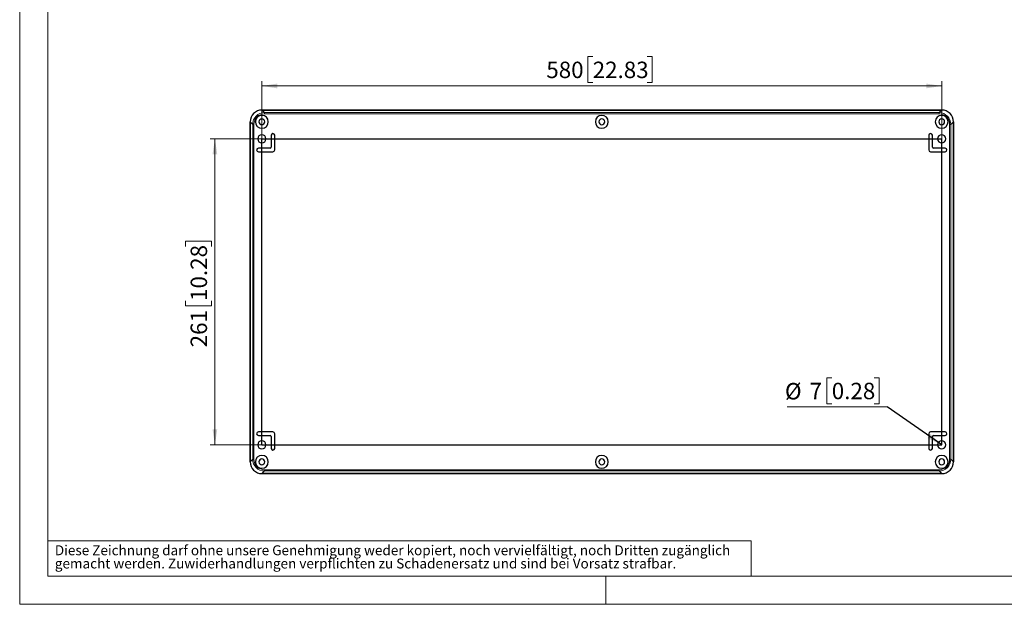
# Model space of a CAD drawing. Units: millimetres. Extents: x -47 to 420, y -184 to 297.
# Drawn here: x 0 to 210, y 0 to 125 of the extents above; entities that cross this region are included whole.
import ezdxf

# ---------------------------------------------------------------- set-up
doc = ezdxf.new("R2010")
doc.units = ezdxf.units.MM
doc.styles.add('SLDTEXTSTYLE0', font='GOTHIC.TTF', dxfattribs={"width": 0.913})
doc.styles.get("Standard").update_dxf_attribs({"font": 'GOTHIC.TTF'})
doc.dimstyles.new('SLDDIMSTYLE0', dxfattribs={"dimtxt": 3.5, "dimasz": 3.302, "dimexe": 0, "dimexo": 0.0625, "dimgap": 0.875, "dimtad": 1, "dimlfac": 4, "dimrnd": 1e-09, "dimzin": 12, "dimdsep": 46, "dimtxsty": 'SLDTEXTSTYLE0', "dimsah": 1, "dimcen": 0.09, "dimadec": 0, "dimazin": 3, "dimtfac": 1, "dimtofl": 0, "dimtmove": 0, "dimatfit": 3, "dimfxl": 1, "dimfrac": 2, "dimtolj": 1, "dimtzin": 12, "dimarcsym": 0})
doc.dimstyles.new('SLDDIMSTYLE6', dxfattribs={"dimtxt": 0.18, "dimasz": 3.302, "dimexe": 0, "dimexo": 0.0625, "dimgap": 0, "dimtad": 0, "dimtih": 1, "dimtoh": 1, "dimdec": 0, "dimrnd": 1e-09, "dimzin": 0, "dimdsep": 46, "dimtxsty": 'STANDARD', "dimsah": 1, "dimcen": 0.09, "dimadec": 0, "dimazin": 0, "dimtfac": 3.302, "dimtdec": 0, "dimtofl": 0, "dimtmove": 0, "dimatfit": 3, "dimfxl": 1, "dimfrac": 2, "dimtolj": 1, "dimtzin": 0, "dimarcsym": 0})

# ---------------------------------------------------------------- blocks, each defined once
blk = doc.blocks.new('SW_NOTE_0_5')
at = {"color": 0, "linetype": 'Continuous', "lineweight": 0, "attachment_point": 1, "style": 'SLDTEXTSTYLE0'}
for s, insert, char_height in [('Diese Zeichnung darf ohne unsere Genehmigung weder kopiert, noch vervielfältigt, noch Dritten zugänglich', (0, 2.7), 2.11667), ('gemacht werden. Zuwiderhandlungen verpflichten zu Schadenersatz und sind bei Vorsatz strafbar.', (0, -0.12), 2.1167)]:
    blk.add_mtext(s, dxfattribs=dict(at, insert=insert, char_height=char_height))
blk = doc.blocks.new('_D_11')
at = {"color": 7, "linetype": 'Continuous', "lineweight": 0}
for p, q in [((51.65, 99.24), (40.64, 99.24)), ((41.64, 33.99), (41.64, 99.24)), ((35.37, 76.31), (35.37, 77.38)), ((35.37, 77.38), (40.93, 77.38)), ((40.93, 77.38), (40.93, 76.31)), ((35.37, 64.67), (35.37, 63.61)), ((35.37, 63.61), (40.93, 63.61)), ((40.93, 63.61), (40.93, 64.67)), ((51.65, 33.99), (40.64, 33.99))]:
    blk.add_line(p, q, dxfattribs=at)
at = {"color": 7, "linetype": 'Continuous', "lineweight": 18}
for points in [[(41.64, 99.24), (41.13, 95.94), (42.14, 95.94)], [(41.64, 33.99), (42.14, 37.29), (41.13, 37.29)]]:
    blk.add_solid(points, dxfattribs=at)
at = {"color": 7, "linetype": 'Continuous', "lineweight": 18, "char_height": 3.5, "attachment_point": 1, "rotation": 90, "style": 'SLDTEXTSTYLE0'}
for s, insert in [('10.28', (36.46, 64.67)), ('261', (36.46, 54.78))]:
    blk.add_mtext(s, dxfattribs=dict(at, insert=insert))
blk = doc.blocks.new('_D_12')
at = {"color": 7, "linetype": 'Continuous', "lineweight": 0}
for p, q in [((122.21, 116.77), (121.14, 116.77)), ((121.14, 116.77), (121.14, 111.21)), ((133.85, 116.77), (134.91, 116.77)), ((134.91, 116.77), (134.91, 111.21)), ((51.65, 99.24), (51.65, 111.5)), ((196.65, 99.24), (196.65, 111.5)), ((51.65, 110.5), (196.65, 110.5)), ((121.14, 111.21), (122.21, 111.21)), ((134.91, 111.21), (133.85, 111.21))]:
    blk.add_line(p, q, dxfattribs=at)
at = {"color": 7, "linetype": 'Continuous', "lineweight": 18}
for points in [[(51.65, 110.5), (54.95, 109.99), (54.95, 111.01)], [(196.65, 110.5), (193.35, 111.01), (193.35, 109.99)]]:
    blk.add_solid(points, dxfattribs=at)
at = {"color": 7, "linetype": 'Continuous', "lineweight": 18, "char_height": 3.5, "attachment_point": 1, "style": 'SLDTEXTSTYLE0'}
for s, insert in [('580', (112.32, 115.68)), ('22.83', (122.21, 115.68))]:
    blk.add_mtext(s, dxfattribs=dict(at, insert=insert))
blk = doc.blocks.new('SW_NOTE_0_8')
at = {"color": 0, "linetype": 'Continuous', "lineweight": 0}
for p, q in [((-11.8, 6.22), (-12.86, 6.22)), ((-12.86, 6.22), (-12.86, 0.67)), ((-2.74, 6.22), (-1.68, 6.22)), ((-1.68, 6.22), (-1.68, 0.67)), ((-21.3, 0), (0, 0)), ((-12.86, 0.67), (-11.8, 0.67)), ((-1.68, 0.67), (-2.74, 0.67))]:
    blk.add_line(p, q, dxfattribs=at)
at = {"color": 0, "linetype": 'Continuous', "lineweight": 0, "char_height": 3.5, "attachment_point": 1, "style": 'SLDTEXTSTYLE0'}
for s, insert in [('%%c', (-21.79, 5.09)), ('7', (-16.52, 5.14)), ('0.28', (-11.8, 5.14))]:
    blk.add_mtext(s, dxfattribs=dict(at, insert=insert))

msp = doc.modelspace()

# ---------------------------------------------------------------- linework, layer by layer
at = {"color": 7, "linetype": 'Continuous', "lineweight": 18}
for p, q in [((0, 0), (0, 297)), ((6, 291), (6, 6)), ((6, 13.5), (156, 13.5)), ((156, 13.5), (156, 6)), ((6, 6), (414, 6)), ((125, 0), (125, 6)), ((0, 0), (420, 0))]:
    msp.add_line(p, q, dxfattribs=at)
at = {"color": 7, "linetype": 'Continuous', "lineweight": 25}
for p, q in [((196.64971, 105.36206), (51.64895, 105.36206)), ((51.64908, 105.36206), (196.64957, 105.36206)), ((49.14933, 102.86244), (49.14933, 30.36168)), ((49.14933, 30.36181), (49.14933, 102.8623)), ((199.14933, 30.36168), (199.14933, 102.86244)), ((199.14933, 102.8623), (199.14933, 30.36181)), ((53.64933, 99.98706), (53.64933, 97.48706)), ((54.39933, 96.86206), (54.39933, 99.98706)), ((193.89933, 99.98706), (193.89933, 96.86206)), ((194.64933, 97.48706), (194.64933, 99.98706)), ((53.39933, 97.23706), (50.89933, 97.23706)), ((197.39933, 97.23706), (194.89933, 97.23706)), ((50.89933, 96.48706), (54.02433, 96.48706)), ((194.27433, 96.48706), (197.39933, 96.48706)), ((54.02433, 36.73706), (50.89933, 36.73706)), ((50.89933, 35.98706), (53.39933, 35.98706)), ((53.64933, 35.73706), (53.64933, 33.23706)), ((54.39933, 33.23706), (54.39933, 36.36206)), ((193.89933, 36.36206), (193.89933, 33.23706)), ((197.39933, 36.73706), (194.27433, 36.73706)), ((194.64933, 33.23706), (194.64933, 35.73706)), ((194.89933, 35.98706), (197.39933, 35.98706)), ((51.64895, 27.86206), (196.64971, 27.86206)), ((196.64957, 27.86206), (51.64908, 27.86206))]:
    msp.add_line(p, q, dxfattribs=at)
at = {"color": 8, "linetype": 'Continuous', "lineweight": 18}
for p, q in [((51.64908, 105.36206), (52.20418, 104.80696)), ((196.64957, 105.36206), (196.09448, 104.80696)), ((52.20418, 104.55699), (52.20418, 104.80696)), ((196.09448, 104.80696), (52.20418, 104.80696)), ((196.09448, 104.55699), (52.20418, 104.55699)), ((196.09448, 104.55699), (196.09448, 104.80696)), ((49.14933, 102.8623), (49.70443, 102.3072)), ((49.9544, 102.3072), (49.70443, 102.3072)), ((49.70443, 102.3072), (49.70443, 30.91691)), ((49.9544, 102.3072), (49.9544, 30.91691)), ((198.34425, 102.3072), (198.59424, 102.3072)), ((198.34425, 30.91691), (198.34425, 102.3072)), ((199.14933, 102.8623), (198.59424, 102.3072)), ((198.59424, 30.91691), (198.59424, 102.3072)), ((49.14933, 30.36181), (49.70443, 30.91691)), ((49.9544, 30.91691), (49.70443, 30.91691)), ((198.34425, 30.91691), (198.59424, 30.91691)), ((199.14933, 30.36181), (198.59424, 30.91691)), ((51.64908, 27.86206), (52.20418, 28.41716)), ((52.20418, 28.66713), (52.20418, 28.41716)), ((52.20418, 28.66713), (196.09448, 28.66713)), ((52.20418, 28.41716), (196.09448, 28.41716)), ((196.09448, 28.66713), (196.09448, 28.41716)), ((196.64957, 27.86206), (196.09448, 28.41716))]:
    msp.add_line(p, q, dxfattribs=at)
at = {"color": 7, "linetype": 'Continuous'}
for p, q in [((51.64933, 33.98706), (51.64933, 99.23706)), ((51.64933, 99.23706), (196.64933, 99.23706)), ((196.64933, 33.98706), (196.64933, 99.23706)), ((51.64933, 33.98706), (196.64933, 33.98706))]:
    msp.add_line(p, q, dxfattribs=at)
at = {"color": 7, "linetype": 'Continuous', "lineweight": 25}
for centre, radius, start, end in [((51.64381, 102.86757), 2.49449, 89.8820531, 180.1179095), ((51.64398, 102.8674), 2.49466, 89.8828922, 180.1171719), ((196.65467, 102.86739), 2.49467, 359.8830609, 90.1169391), ((196.65483, 102.86756), 2.49451, 359.8825081, 90.1176626), ((51.64933, 102.86206), 1.375, 0, 180), ((51.64933, 102.86206), 0.625, 0, 180), ((124.14933, 102.86206), 1.375, 0, 180), ((124.14933, 102.86206), 0.625, 0, 180), ((196.64933, 102.86206), 1.375, 0, 180), ((196.64933, 102.86206), 0.625, 0, 180), ((51.64933, 102.86206), 1.375, 180, 0), ((51.64933, 102.86206), 0.625, 180, 0), ((124.14933, 102.86206), 1.375, 180, 0), ((124.14933, 102.86206), 0.625, 180, 0), ((196.64933, 102.86206), 1.375, 180, 0), ((196.64933, 102.86206), 0.625, 180, 0), ((51.64933, 99.23706), 0.875, 0, 180), ((51.64933, 99.23706), 0.875, 180, 0), ((54.02433, 99.98706), 0.375, 0, 180), ((194.27433, 99.98706), 0.375, 0, 180), ((196.64933, 99.23706), 0.875, 0, 180), ((196.64933, 99.23706), 0.875, 180, 0), ((50.89933, 96.86206), 0.375, 90, 270), ((53.39933, 97.48706), 0.25, 270, 0), ((54.02433, 96.86206), 0.375, 270, 0), ((194.27433, 96.86206), 0.375, 180, 270), ((194.89933, 97.48706), 0.25, 180, 270), ((197.39933, 96.86206), 0.375, 270, 90), ((50.89933, 36.36206), 0.375, 90, 270), ((53.39933, 35.73706), 0.25, 0, 90), ((54.02433, 36.36206), 0.375, 0, 90), ((194.27433, 36.36206), 0.375, 90, 180), ((194.89933, 35.73706), 0.25, 90, 180), ((197.39933, 36.36206), 0.375, 270, 90), ((51.64933, 33.98706), 0.875, 0, 180), ((51.64933, 33.98706), 0.875, 180, 0), ((196.64933, 33.98706), 0.875, 0, 180), ((196.64933, 33.98706), 0.875, 180, 0), ((51.64933, 30.36206), 1.375, 0, 180), ((54.02433, 33.23706), 0.375, 180, 0), ((124.14933, 30.36206), 1.375, 0, 180), ((194.27433, 33.23706), 0.375, 180, 0), ((196.64933, 30.36206), 1.375, 0, 180), ((51.64398, 30.35671), 2.49466, 179.8828022, 270.1171978), ((51.64381, 30.35654), 2.49449, 179.8820103, 270.1179897), ((51.64933, 30.36206), 1.375, 180, 0), ((51.64933, 30.36206), 0.625, 0, 180), ((51.64933, 30.36206), 0.625, 180, 0), ((124.14933, 30.36206), 1.375, 180, 0), ((124.14933, 30.36206), 0.625, 0, 180), ((124.14933, 30.36206), 0.625, 180, 0), ((196.64933, 30.36206), 1.375, 180, 0), ((196.64933, 30.36206), 0.625, 0, 180), ((196.64933, 30.36206), 0.625, 180, 0), ((196.65467, 30.35672), 2.49467, 269.8829709, 0.1169651), ((196.65483, 30.35656), 2.49451, 269.8822945, 0.1175721)]:
    msp.add_arc(centre, radius, start, end, dxfattribs=at)
at = {"color": 8, "linetype": 'Continuous', "lineweight": 18}
for centre, radius, start, end in [((52.20417, 102.30722), 2.49974, 89.9995928, 180.0004725), ((52.20454, 102.30684), 2.25014, 90.0092102, 179.9908936), ((196.09447, 102.3072), 2.49976, 0.0000604, 89.9999396), ((196.09411, 102.30684), 2.25015, 0.0092017, 89.9906085), ((52.20417, 30.9169), 2.49974, 179.9996182, 270.0003818), ((52.20454, 30.91727), 2.25014, 180.0090924, 269.9909076), ((196.0941, 30.91728), 2.25015, 270.0094673, 359.9906187), ((196.09448, 30.91691), 2.49976, 269.9999426, 359.999992)]:
    msp.add_arc(centre, radius, start, end, dxfattribs=at)

# ---------------------------------------------------------------- block references
at = {"color": 7, "linetype": 'Continuous', "lineweight": 0}
for name, p in [('SW_NOTE_0_8', (184.99932, 42.0873)), ('SW_NOTE_0_5', (7.49903, 9.87534))]:
    msp.add_blockref(name, p, dxfattribs=at)

# ---------------------------------------------------------------- dimensions: what is measured, and where the dimension line sits
at = {"color": 7, "linetype": 'Continuous', "lineweight": 18}
dim = msp.add_linear_dim(base=(196.64933, 110.49956), p1=(51.64933, 99.23706), p2=(196.64933, 99.23706), dimstyle='SLDDIMSTYLE0', dxfattribs=at)
dim.commit()
dim.dimension.update_dxf_attribs({"geometry": '_D_12', "text_midpoint": (124.14933, 110.49956), "dimtype": 160})
dim = msp.add_linear_dim(base=(41.63683, 99.23706), p1=(51.64933, 33.98706), p2=(51.64933, 99.23706), angle=90, dimstyle='SLDDIMSTYLE0', dxfattribs=at)
dim.commit()
dim.dimension.update_dxf_attribs({"geometry": '_D_11', "text_midpoint": (41.63683, 66.61206), "dimtype": 160})

# ---------------------------------------------------------------- leaders
at = {"color": 7, "linetype": 'Continuous', "lineweight": 0}
msp.add_leader([(196.64933, 33.98706), (184.99932, 42.0873)], dimstyle='SLDDIMSTYLE6', dxfattribs=at)

doc.saveas('drawing.dxf')
